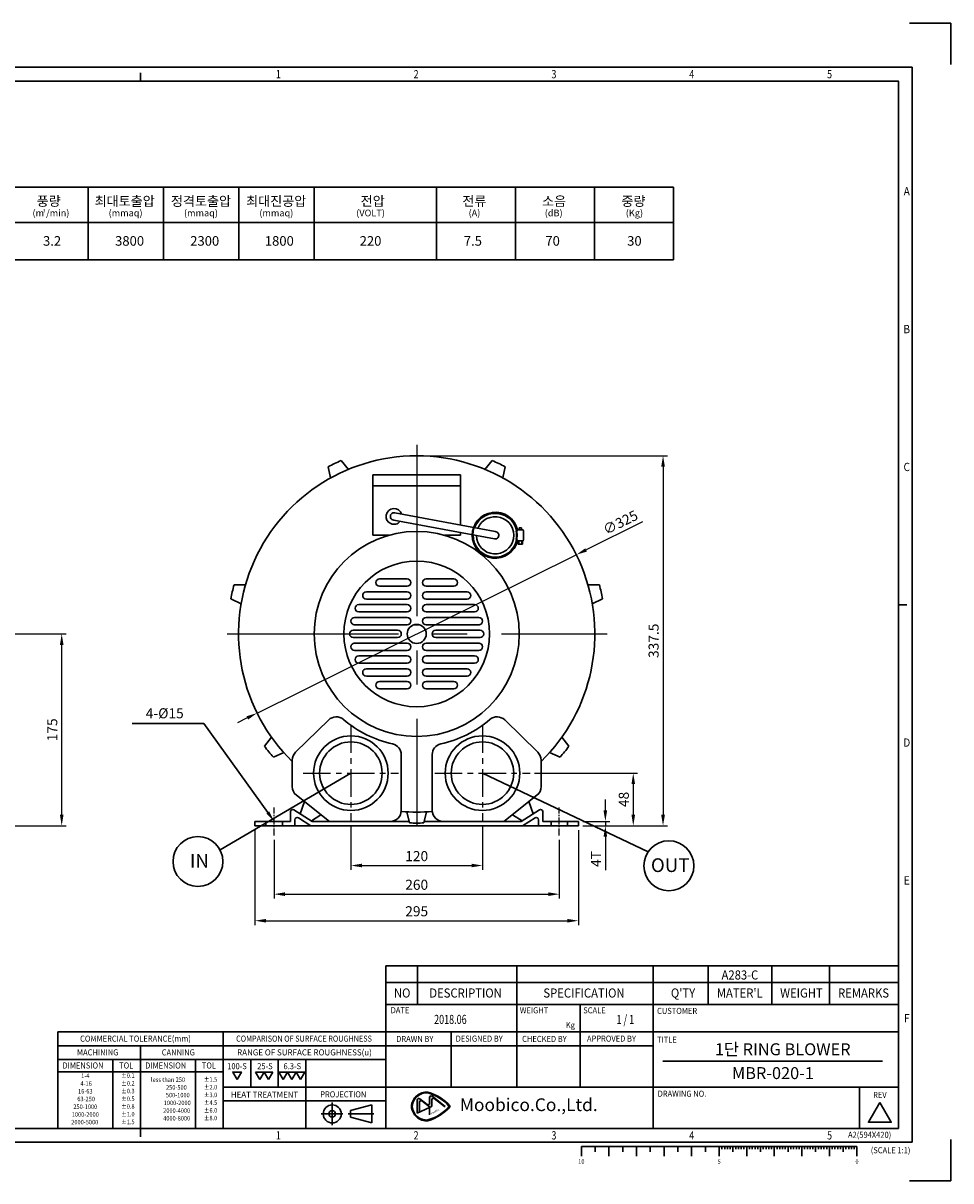
# Model space of a CAD drawing. Extents: x 1761 to 3254, y -33 to 1023.
# Drawn here: x 2408 to 3254, y -33 to 1023 of the extents above; entities that cross this region are included whole.
import ezdxf
from ezdxf.enums import TextEntityAlignment as Align

# ---------------------------------------------------------------- set-up
doc = ezdxf.new("R2010")
doc.units = 0
doc.header["$LTSCALE"] = 5
doc.header["$MEASUREMENT"] = 0
doc.header["$PDMODE"] = 35
doc.linetypes.add('CENTER', pattern=[2, 1.25, -0.25, 0.25, -0.25])
doc.layers.get('0').update_dxf_attribs({"color": 255, "linetype": 'CONTINUOUS', "lineweight": 30})
doc.layers.get('Defpoints').update_dxf_attribs({"linetype": 'CONTINUOUS'})
doc.layers.add('CL', color=1, linetype='CENTER')
doc.styles.add('H', font='txt')
doc.styles.add('kmatsui font', font='romans.shx', dxfattribs={"width": 0.9, "bigfont": 'ghs.shx'})
doc.styles.get("Standard").update_dxf_attribs({"font": 'romans.shx', "bigfont": 'bigfont.shx'})
doc.styles.add('STYLE', font='simple', dxfattribs={"width": 0.9, "bigfont": 'KORfast'})
doc.styles.add('스타일100', font='gulim.ttc', dxfattribs={"height": 100})
doc.dimstyles.new('DongBu', dxfattribs={"dimtxt": 2.3, "dimasz": 2.5, "dimexe": 1, "dimexo": 1, "dimgap": 1, "dimtad": 1, "dimdec": 3, "dimdsep": 46, "dimtxsty": 'kmatsui font', "dimcen": 3, "dimclrd": 150, "dimclre": 150, "dimclrt": 3, "dimadec": 3, "dimazin": 2, "dimtm": 1e-09, "dimtfac": 1, "dimtdec": 3, "dimtmove": 0, "dimatfit": 3, "dimfxl": 1, "dimtfill": 1, "dimtolj": 1, "dimtzin": 0, "dimarcsym": 0})

# ---------------------------------------------------------------- blocks, each defined once
blk = doc.blocks.new('*D0')
at = {"color": 3, "lineweight": -2}
for p, q in [((2706.9, 291.1), (2706.9, 250.4)), ((2826.9, 291.1), (2826.9, 250.4)), ((2716.9, 254.4), (2816.9, 254.4))]:
    blk.add_line(p, q, dxfattribs=at)
at = {"color": 3}
for points in [[(2716.9, 256.1), (2716.9, 252.8), (2706.9, 254.4)], [(2816.9, 256.1), (2816.9, 252.8), (2826.9, 254.4)]]:
    blk.add_solid(points, dxfattribs=at)
at = {"layer": 'Defpoints', "color": 0}
for p in [(2706.9, 295.1), (2826.9, 295.1), (2826.9, 254.4)]:
    blk.add_point(p, dxfattribs=at)
at = {"color": 0, "insert": (2766.9, 263), "char_height": 9.2, "attachment_point": 5, "style": 'kmatsui font', "bg_fill": 3, "box_fill_scale": 1.25, "bg_fill_color": 256, "bg_fill_true_color": 13158600, "bg_fill_transparency": 0}
blk.add_mtext('\\A1;120', dxfattribs=at)
blk = doc.blocks.new('*D1')
at = {"color": 3, "lineweight": -2}
for p, q in [((2636.9, 277.9), (2636.9, 224.3)), ((2896.9, 277.9), (2896.9, 224.3)), ((2646.9, 228.3), (2886.9, 228.3))]:
    blk.add_line(p, q, dxfattribs=at)
at = {"color": 3}
for points in [[(2646.9, 230), (2646.9, 226.6), (2636.9, 228.3)], [(2886.9, 230), (2886.9, 226.6), (2896.9, 228.3)]]:
    blk.add_solid(points, dxfattribs=at)
at = {"layer": 'Defpoints', "color": 0}
for p in [(2636.9, 281.9), (2896.9, 281.9), (2896.9, 228.3)]:
    blk.add_point(p, dxfattribs=at)
at = {"color": 0, "insert": (2766.9, 236.9), "char_height": 9.2, "attachment_point": 5, "style": 'kmatsui font', "bg_fill": 3, "box_fill_scale": 1.25, "bg_fill_color": 256, "bg_fill_true_color": 13158600, "bg_fill_transparency": 0}
blk.add_mtext('\\A1;260', dxfattribs=at)
blk = doc.blocks.new('*D2')
at = {"color": 3, "lineweight": -2}
for p, q in [((2619.4, 286.7), (2619.4, 200.1)), ((2914.4, 286.7), (2914.4, 200.1)), ((2629.4, 204.1), (2904.4, 204.1))]:
    blk.add_line(p, q, dxfattribs=at)
at = {"color": 3}
for points in [[(2629.4, 205.7), (2629.4, 202.4), (2619.4, 204.1)], [(2904.4, 205.7), (2904.4, 202.4), (2914.4, 204.1)]]:
    blk.add_solid(points, dxfattribs=at)
at = {"layer": 'Defpoints', "color": 0}
for p in [(2619.4, 290.7), (2914.4, 290.7), (2914.4, 204.1)]:
    blk.add_point(p, dxfattribs=at)
at = {"color": 0, "insert": (2766.9, 212.7), "char_height": 9.2, "attachment_point": 5, "style": 'kmatsui font', "bg_fill": 3, "box_fill_scale": 1.25, "bg_fill_color": 256, "bg_fill_true_color": 13158600, "bg_fill_transparency": 0}
blk.add_mtext('\\A1;295', dxfattribs=at)
blk = doc.blocks.new('*D3')
at = {"color": 3, "lineweight": -2}
for p, q in [((2874.4, 338.7), (2968.4, 338.7)), ((2964.4, 328.7), (2964.4, 300.7)), ((2918.4, 290.7), (2968.4, 290.7))]:
    blk.add_line(p, q, dxfattribs=at)
at = {"color": 3}
for points in [[(2962.8, 328.7), (2966.1, 328.7), (2964.4, 338.7)], [(2962.8, 300.7), (2966.1, 300.7), (2964.4, 290.7)]]:
    blk.add_solid(points, dxfattribs=at)
at = {"layer": 'Defpoints', "color": 0}
for p in [(2870.4, 338.7), (2914.4, 290.7), (2964.4, 290.7)]:
    blk.add_point(p, dxfattribs=at)
at = {"color": 0, "insert": (2955.8, 314.7), "char_height": 9.2, "attachment_point": 5, "rotation": 90, "style": 'kmatsui font', "bg_fill": 3, "box_fill_scale": 1.25, "bg_fill_color": 256, "bg_fill_true_color": 13158600, "bg_fill_transparency": 0}
blk.add_mtext('\\A1;48', dxfattribs=at)
blk = doc.blocks.new('*D6')
at = {"color": 3, "lineweight": -2}
for p, q in [((2770.9, 628.2), (2995.6, 628.2)), ((2991.6, 618.2), (2991.6, 300.7)), ((2918.4, 290.7), (2995.6, 290.7))]:
    blk.add_line(p, q, dxfattribs=at)
at = {"color": 3}
for points in [[(2989.9, 618.2), (2993.3, 618.2), (2991.6, 628.2)], [(2989.9, 300.7), (2993.3, 300.7), (2991.6, 290.7)]]:
    blk.add_solid(points, dxfattribs=at)
at = {"layer": 'Defpoints', "color": 0}
for p in [(2766.9, 628.2), (2914.4, 290.7), (2991.6, 290.7)]:
    blk.add_point(p, dxfattribs=at)
at = {"color": 0, "insert": (2983, 459.4), "char_height": 9.2, "attachment_point": 5, "rotation": 90, "style": 'kmatsui font', "bg_fill": 3, "box_fill_scale": 1.25, "bg_fill_color": 256, "bg_fill_true_color": 13158600, "bg_fill_transparency": 0}
blk.add_mtext('\\A1;337.5', dxfattribs=at)
blk = doc.blocks.new('*D7')
at = {"color": 3, "lineweight": -2}
for p, q in [((2939, 304.7), (2939, 314.7)), ((2918.4, 294.7), (2943, 294.7)), ((2918.4, 290.7), (2943, 290.7)), ((2939, 294.7), (2939, 290.7)), ((2939, 280.7), (2939, 250.1))]:
    blk.add_line(p, q, dxfattribs=at)
at = {"color": 3}
for points in [[(2937.3, 304.7), (2940.6, 304.7), (2939, 294.7)], [(2937.3, 280.7), (2940.6, 280.7), (2939, 290.7)]]:
    blk.add_solid(points, dxfattribs=at)
at = {"layer": 'Defpoints', "color": 0}
for p in [(2914.4, 294.7), (2914.4, 290.7), (2939, 290.7)]:
    blk.add_point(p, dxfattribs=at)
at = {"color": 0, "insert": (2930.4, 260.4), "char_height": 9.2, "attachment_point": 5, "rotation": 90, "style": 'kmatsui font', "bg_fill": 3, "box_fill_scale": 1.25, "bg_fill_color": 256, "bg_fill_true_color": 13158600, "bg_fill_transparency": 0}
blk.add_mtext('\\A1;4T', dxfattribs=at)
blk = doc.blocks.new('*D8')
at = {"color": 3, "lineweight": -2}
for p, q in [((2385.8, 465.7), (2447.1, 465.7)), ((2443.1, 300.7), (2443.1, 455.7)), ((2255.8, 290.7), (2447.1, 290.7))]:
    blk.add_line(p, q, dxfattribs=at)
at = {"color": 3}
for points in [[(2441.5, 455.7), (2444.8, 455.7), (2443.1, 465.7)], [(2441.5, 300.7), (2444.8, 300.7), (2443.1, 290.7)]]:
    blk.add_solid(points, dxfattribs=at)
at = {"layer": 'Defpoints', "color": 0}
for p in [(2381.8, 465.7), (2443.1, 465.7), (2251.8, 290.7)]:
    blk.add_point(p, dxfattribs=at)
at = {"color": 0, "insert": (2434.5, 378.2), "char_height": 9.2, "attachment_point": 5, "rotation": 90, "style": 'kmatsui font', "bg_fill": 3, "box_fill_scale": 1.25, "bg_fill_color": 256, "bg_fill_true_color": 13158600, "bg_fill_transparency": 0}
blk.add_mtext('\\A1;175', dxfattribs=at)
blk = doc.blocks.new('A$C1DBE2065')
for p, q in [((39.5, 28.5), (40, 28.7)), ((40.9, 25), (40.4, 25)), ((45.9, 26), (40.9, 26)), ((40.9, 26), (40.9, 25)), ((42.9, 27.8), (42.9, 26)), ((42.9, 27.8), (45.1, 27.8)), ((45.1, 27.8), (45.1, 26)), ((46.9, 25), (46.9, 16.9)), ((40.9, 17), (40.4, 17)), ((40.9, 17), (40.9, 15.9)), ((45.9, 15.9), (40.9, 15.9)), ((42.1, 15.9), (42.1, 12.8)), ((42.1, 12.8), (45.9, 12.8)), ((42.7, 15.9), (42.7, 12.8)), ((45.3, 15.9), (45.3, 12.8)), ((45.9, 15.9), (45.9, 12.8))]:
    blk.add_line(p, q)
for centre, radius, start, end in [((21, 21), 21, 13.9442, 346.0558), ((21, 21), 20.5, 14.2914, 345.7086), ((21, 21), 20, 11.4725, 22.0065), ((40.4, 24.7), 0.3, 90, 190.7052), ((21, 21), 19.5, 349.2948, 10.7052), ((45.9, 25), 1, 0, 90), ((40.4, 17.3), 0.3, 169.2948, 270), ((45.9, 16.9), 1, 270, 0)]:
    blk.add_arc(centre, radius, start, end)
blk = doc.blocks.new('*D12')
at = {"color": 3, "lineweight": -2}
for p, q in [((2973, 567.8), (2921.4, 542.3)), ((2621.3, 393.5), (2912.5, 537.9)), ((2612.4, 389), (2603.4, 384.6))]:
    blk.add_line(p, q, dxfattribs=at)
at = {"color": 3}
for points in [[(2920.7, 543.8), (2922.2, 540.8), (2912.5, 537.9)], [(2611.6, 390.5), (2613.1, 387.5), (2621.3, 393.5)]]:
    blk.add_solid(points, dxfattribs=at)
at = {"layer": 'Defpoints', "color": 0}
for p in [(2912.5, 537.9), (2621.3, 393.5)]:
    blk.add_point(p, dxfattribs=at)
at = {"color": 0, "insert": (2952.7, 567.4), "char_height": 9.2, "attachment_point": 5, "rotation": 26.3748, "style": 'kmatsui font', "bg_fill": 3, "box_fill_scale": 1.25, "bg_fill_color": 256, "bg_fill_true_color": 13158600, "bg_fill_transparency": 0}
blk.add_mtext('\\A1;∅325', dxfattribs=at)

msp = doc.modelspace()

# ---------------------------------------------------------------- hatches: boundary and pattern name
msp.add_hatch(color=150).paths.add_polyline_path([(2769.4886, 38.6106, -0.625303781), (2771.7257, 39.7), (2778.5008, 34.3931, 0.625303781), (2780.7378, 35.4825), (2780.7378, 40.8135, -0.625303781), (2782.9749, 41.9029), (2792.4117, 34.5111), (2792.7645, 34.6741), (2780.8993, 43.9682, 0.625303781), (2778.6622, 42.8788), (2778.6622, 37.5478, -0.625303781), (2776.4251, 36.4585), (2769.6501, 41.7653, 0.625303781), (2767.413, 40.676), (2767.413, 28.6467), (2769.4886, 29.6058)])

# ---------------------------------------------------------------- linework, layer by layer
at = {"color": 7, "linetype": 'Continuous'}
for p, q in [((3216.3773, 1022.7599), (3254.0894, 1022.7599)), ((3254.0894, 1022.7599), (3254.0894, 985.0478)), ((1810.9705, 982.5336), (3218.8914, 982.5336)), ((3218.8914, 982.5336), (3218.8914, 2.0173)), ((2514.931, 969.9629), (2514.931, 977.5053)), ((3206.3207, 492.2755), (3213.8631, 492.2755)), ((2738.6898, 162.9225), (3206.3207, 162.9225)), ((2738.6898, 162.9225), (2738.6898, 14.588)), ((2738.6898, 147.8377), (3206.3207, 147.8377)), ((2738.6898, 127.7245), (3206.3207, 127.7245)), ((2439.5066, 102.5831), (3206.3207, 102.5831)), ((2439.5066, 102.5831), (2439.5066, 14.588)), ((2590.3553, 102.5831), (2590.3553, 14.588)), ((2620.0094, 66.0877), (2623.9319, 59.2937)), ((2635.6993, 66.0877), (2620.0094, 66.0877)), ((2623.9319, 59.2937), (2627.8543, 66.0877)), ((2627.8543, 66.0877), (2631.7768, 59.2937)), ((2631.7768, 59.2937), (2635.6993, 66.0877)), ((2664.8293, 66.0877), (2641.2944, 66.0877)), ((2641.2944, 66.0877), (2645.2169, 59.2937)), ((2645.2169, 59.2937), (2649.1394, 66.0877)), ((2649.1394, 66.0877), (2653.0619, 59.2937)), ((2653.0619, 59.2937), (2656.9844, 66.0877)), ((2656.9844, 66.0877), (2660.9068, 59.2937)), ((2660.9068, 59.2937), (2664.8293, 66.0877)), ((2738.6898, 52.3002), (2590.3553, 52.3002)), ((2738.6898, 52.3002), (3206.3207, 52.3002)), ((3170.7383, 52.3002), (3170.7383, 14.588)), ((2706.6262, 30.878), (2726.054, 36.0837)), ((2726.054, 36.0837), (2726.054, 19.6384)), ((2706.6262, 30.878), (2706.6262, 24.8441)), ((2706.6262, 24.8441), (2726.054, 19.6384)), ((2514.931, 14.588), (2514.931, 7.0456)), ((3218.8914, 2.0173), (1810.9705, 2.0173)), ((3254.0894, -33.1807), (3254.0894, 4.5314)), ((2917.0768, -1.7539), (2917.0768, -10.5534)), ((2929.6476, -1.7539), (2929.6476, -6.7822)), ((2942.2183, -1.7539), (2942.2183, -10.5534)), ((2954.789, -1.7539), (2954.789, -6.7822)), ((2967.3597, -1.7539), (2967.3597, -10.5534)), ((2979.9304, -1.7539), (2979.9304, -6.7822)), ((2992.5012, -1.7539), (2992.5012, -10.5534)), ((3005.0719, -1.7539), (3005.0719, -6.7822)), ((3017.6426, -1.7539), (3017.6426, -10.5534)), ((3030.2133, -1.7539), (3030.2133, -6.7822)), ((3042.7841, -1.7539), (3042.7841, -10.5534)), ((3045.2982, -1.7539), (3045.2982, -4.2681)), ((3047.8123, -1.7539), (3047.8123, -4.2681)), ((3050.3265, -1.7539), (3050.3265, -4.2681)), ((3052.8406, -1.7539), (3052.8406, -4.2681)), ((3055.3548, -1.7539), (3055.3548, -6.7822)), ((3057.8689, -1.7539), (3057.8689, -4.2681)), ((3060.3831, -1.7539), (3060.3831, -4.2681)), ((3062.8972, -1.7539), (3062.8972, -4.2681)), ((3065.4114, -1.7539), (3065.4114, -4.2681)), ((3067.9255, -1.7539), (3067.9255, -10.5534)), ((3070.4396, -1.7539), (3070.4396, -4.2681)), ((3072.9538, -1.7539), (3072.9538, -4.2681)), ((3075.4679, -1.7539), (3075.4679, -4.2681)), ((3077.9821, -1.7539), (3077.9821, -4.2681)), ((3080.4962, -1.7539), (3080.4962, -6.7822)), ((3083.0104, -1.7539), (3083.0104, -4.2681)), ((3085.5245, -1.7539), (3085.5245, -4.2681)), ((3088.0387, -1.7539), (3088.0387, -4.2681)), ((3090.5528, -1.7539), (3090.5528, -4.2681)), ((3093.0669, -1.7539), (3093.0669, -10.5534)), ((3095.5811, -1.7539), (3095.5811, -4.2681)), ((3098.0952, -1.7539), (3098.0952, -4.2681)), ((3100.6094, -1.7539), (3100.6094, -4.2681)), ((3103.1235, -1.7539), (3103.1235, -4.2681)), ((3105.6377, -1.7539), (3105.6377, -6.7822)), ((3108.1518, -1.7539), (3108.1518, -4.2681)), ((3110.666, -1.7539), (3110.666, -4.2681)), ((3113.1801, -1.7539), (3113.1801, -4.2681)), ((3115.6942, -1.7539), (3115.6942, -4.2681)), ((3118.2084, -1.7539), (3118.2084, -10.5534)), ((3120.7225, -1.7539), (3120.7225, -4.2681)), ((3123.2367, -1.7539), (3123.2367, -4.2681)), ((3125.7508, -1.7539), (3125.7508, -4.2681)), ((3128.265, -1.7539), (3128.265, -4.2681)), ((3130.7791, -1.7539), (3130.7791, -6.7822)), ((3133.2933, -1.7539), (3133.2933, -4.2681)), ((3135.8074, -1.7539), (3135.8074, -4.2681)), ((3138.3215, -1.7539), (3138.3215, -4.2681)), ((3140.8357, -1.7539), (3140.8357, -4.2681)), ((3143.3498, -1.7539), (3143.3498, -10.5534)), ((3145.864, -1.7539), (3145.864, -4.2681)), ((3148.3781, -1.7539), (3148.3781, -4.2681)), ((3150.8923, -1.7539), (3150.8923, -4.2681)), ((3153.4064, -1.7539), (3153.4064, -4.2681)), ((3155.9206, -1.7539), (3155.9206, -6.7822)), ((3158.4347, -1.7539), (3158.4347, -4.2681)), ((3160.9488, -1.7539), (3160.9488, -4.2681)), ((3163.463, -1.7539), (3163.463, -4.2681)), ((3165.9771, -1.7539), (3165.9771, -4.2681)), ((3168.4913, -1.7539), (3168.4913, -10.5534)), ((3216.3773, -33.1807), (3254.0894, -33.1807))]:
    msp.add_line(p, q, dxfattribs=at)
at = {"color": 43}
for p, q in [((2055.156, 873.1), (3001.0366, 873.1)), ((2467.3603, 873.1), (2467.3603, 806.8775)), ((2536.061, 873.1), (2536.061, 806.8775)), ((2604.7617, 873.1), (2604.7617, 806.8775)), ((2673.4624, 873.1), (2673.4624, 806.8775)), ((2784.9886, 873.1), (2784.9886, 806.8775)), ((2857.0046, 873.1), (2857.0046, 806.8775)), ((2929.0206, 873.1), (2929.0206, 806.8775)), ((3001.0366, 873.1), (3001.0366, 806.8775)), ((2055.156, 840.9001), (3001.0366, 840.9001)), ((2055.156, 806.8775), (3001.0366, 806.8775))]:
    msp.add_line(p, q, dxfattribs=at)
for p, q in [((2697.97, 623.7999), (2704.6164, 615.7606)), ((2835.841, 623.7999), (2829.1947, 615.7606)), ((2686.2574, 618.1594), (2688.3989, 607.9507)), ((2847.5536, 618.1594), (2845.4121, 607.9507)), ((2726.9055, 610.6729), (2726.9055, 555.6729)), ((2726.9055, 610.6729), (2766.9055, 610.6729)), ((2806.9055, 610.6729), (2766.9055, 610.6729)), ((2806.9055, 610.6729), (2806.9055, 564.8797)), ((2766.9055, 600.6729), (2726.9055, 600.6729)), ((2766.9055, 600.6729), (2806.9055, 600.6729)), ((2741.5629, 555.6729), (2726.9055, 555.6729)), ((2792.2482, 555.6729), (2806.9055, 555.6729)), ((2600.2963, 510.3676), (2610.7256, 510.5514)), ((2732.9895, 515.8218), (2758.2311, 515.8218)), ((2732.9895, 509.124), (2758.2311, 509.124)), ((2800.8216, 515.8218), (2775.58, 515.8218)), ((2800.8216, 509.124), (2775.58, 509.124)), ((2933.5148, 510.3676), (2923.0855, 510.5514)), ((2597.4035, 497.6935), (2606.7202, 493.0027)), ((2758.2311, 504.1218), (2720.9868, 504.1218)), ((2758.2311, 497.424), (2720.9868, 497.424)), ((2775.58, 504.1218), (2812.8242, 504.1218)), ((2775.58, 497.424), (2812.8242, 497.424)), ((2936.4075, 497.6935), (2927.0908, 493.0027)), ((2758.2311, 492.4218), (2714.0569, 492.4218)), ((2775.58, 492.4218), (2819.7542, 492.4218)), ((2758.2311, 480.7218), (2710.3047, 480.7218)), ((2758.2311, 485.724), (2714.0569, 485.724)), ((2775.58, 485.724), (2819.7542, 485.724)), ((2775.58, 480.7218), (2823.5063, 480.7218)), ((2749.5434, 469.0218), (2709.1081, 469.0218)), ((2758.2311, 474.024), (2709.7146, 474.024)), ((2766.9055, 474.024), (2764.5592, 474.024)), ((2766.9055, 474.024), (2764.5592, 474.024)), ((2766.9055, 474.024), (2769.2519, 474.024)), ((2766.9055, 474.024), (2769.2519, 474.024)), ((2775.58, 474.024), (2824.0964, 474.024)), ((2784.2676, 469.0218), (2824.7029, 469.0218)), ((2749.5434, 462.324), (2709.1081, 462.324)), ((2758.2311, 457.3218), (2709.7146, 457.3218)), ((2775.58, 457.3218), (2824.0964, 457.3218)), ((2784.2676, 462.324), (2824.7029, 462.324)), ((2758.2311, 450.624), (2710.3047, 450.624)), ((2758.2311, 445.6218), (2714.0569, 445.6218)), ((2775.58, 450.624), (2823.5063, 450.624)), ((2775.58, 445.6218), (2819.7542, 445.6218)), ((2758.2311, 438.924), (2714.0569, 438.924)), ((2758.2311, 433.9218), (2720.9868, 433.9218)), ((2775.58, 438.924), (2819.7542, 438.924)), ((2775.58, 433.9218), (2812.8242, 433.9218)), ((2758.2311, 427.224), (2720.9868, 427.224)), ((2775.58, 427.224), (2812.8242, 427.224)), ((2732.9895, 422.2218), (2758.2311, 422.2218)), ((2732.9895, 415.524), (2758.2311, 415.524)), ((2800.8216, 422.2218), (2775.58, 422.2218)), ((2800.8216, 415.524), (2775.58, 415.524)), ((2686.617, 387.1944), (2656.4155, 357.6737)), ((2847.194, 387.1944), (2877.3955, 357.6737)), ((2628.0827, 363.2792), (2634.4415, 371.5478)), ((2905.7284, 363.2792), (2899.3695, 371.5478)), ((2636.1881, 353.1154), (2645.6643, 357.4749)), ((2653.4055, 326.3581), (2653.4055, 350.5225)), ((2752.7869, 355.5665), (2752.7869, 304.6729)), ((2781.0241, 355.5665), (2781.0241, 304.6729)), ((2880.4055, 326.3581), (2880.4055, 350.5225)), ((2897.623, 353.1154), (2888.1467, 357.4749)), ((2657.196, 318.5196), (2687.2988, 294.6729)), ((2876.615, 318.5196), (2846.5122, 294.6729)), ((2664.503, 312.7312), (2660.6082, 301.6473)), ((2869.3081, 312.7312), (2873.2028, 301.6473)), ((2651.9055, 294.6729), (2651.9055, 303.5708)), ((2654.9854, 305.2542), (2671.4803, 294.6729)), ((2655.9055, 290.6729), (2655.9055, 296.2526)), ((2658.9854, 297.936), (2670.3076, 290.6729)), ((2679.5536, 300.8085), (2670.831, 295.0895)), ((2760.4055, 293.2954), (2757.9055, 303.4223)), ((2773.4055, 293.2954), (2775.9055, 303.4223)), ((2854.2574, 300.8085), (2862.98, 295.0895)), ((2878.8256, 305.2542), (2862.3307, 294.6729)), ((2874.8256, 297.936), (2863.5034, 290.6729)), ((2877.9055, 290.6729), (2877.9055, 296.2526)), ((2881.9055, 294.6729), (2881.9055, 303.5708)), ((2651.9055, 294.6729), (2619.4055, 294.6729)), ((2619.4055, 290.6729), (2619.4055, 294.6729)), ((2655.9055, 290.6729), (2619.4055, 290.6729)), ((2629.4055, 290.6729), (2629.4055, 294.6729)), ((2638.9055, 290.6729), (2894.9055, 290.6729)), ((2644.4055, 290.6729), (2644.4055, 294.6729)), ((2760.0655, 294.6729), (2671.4803, 294.6729)), ((2766.9055, 290.6729), (2672.3076, 290.6729)), ((2766.9055, 290.6729), (2861.5034, 290.6729)), ((2773.7456, 294.6729), (2862.3307, 294.6729)), ((2791.0241, 294.6729), (2846.5122, 294.6729)), ((2877.9055, 290.6729), (2914.4055, 290.6729)), ((2881.9055, 294.6729), (2914.4055, 294.6729)), ((2889.4055, 290.6729), (2889.4055, 294.6729)), ((2904.4055, 290.6729), (2904.4055, 294.6729)), ((2914.4055, 290.6729), (2914.4055, 294.6729)), ((2991.4314, 75.9827), (3191.6642, 75.9827))]:
    msp.add_line(p, q)
at = {"color": 3}
for q in [(2507.3141, 383.9687), (2631.0659, 302.7907)]:
    msp.add_line((2572.6695, 383.9687), q, dxfattribs=at)
at = {"color": 3, "linetype": 'Continuous'}
for p, q in [((2767.6025, 162.9225), (2767.6025, 127.7245)), ((2858.1117, 162.9225), (2858.1117, 127.7245)), ((2982.5618, 162.9225), (2982.5618, 127.7245)), ((3032.8447, 162.9225), (3032.8447, 127.6472)), ((3090.7454, 162.9225), (3090.7454, 127.6472)), ((3143.4583, 162.9225), (3143.4583, 127.6472)), ((2858.1117, 127.7245), (2858.1117, 52.3002)), ((2915.937, 127.7245), (2915.937, 52.3002)), ((2982.5618, 127.7245), (2982.5618, 14.588)), ((2798.4008, 102.5831), (2798.4008, 52.3002)), ((2439.5066, 90.0123), (2738.6898, 90.0123)), ((2514.931, 90.0123), (2514.931, 14.588)), ((2738.6898, 90.0123), (2982.5618, 90.0123)), ((2738.6898, 77.4416), (2439.5066, 77.4416)), ((2489.7895, 77.4416), (2489.7895, 14.588)), ((2565.2139, 77.4416), (2565.2139, 14.588)), ((2615.5011, 52.3002), (2615.5011, 77.4416)), ((2640.7056, 77.4416), (2640.7056, 52.3002)), ((2665.933, 77.4416), (2665.933, 14.588)), ((2590.3553, 66.128), (2439.5066, 66.128)), ((2738.6898, 39.7295), (2590.3553, 39.7295)), ((2689.8989, 17.6785), (2689.8989, 38.1974)), ((2699.5493, 27.8611), (2679.7928, 27.8611)), ((2727.8014, 27.8611), (2704.4549, 27.8611))]:
    msp.add_line(p, q, dxfattribs=at)
at = {"color": 150}
for p, q in [((2778.6622, 42.8788), (2778.6622, 37.5478)), ((2792.7645, 34.6741), (2780.8993, 43.9682)), ((2767.413, 40.676), (2767.413, 28.6467)), ((2767.413, 28.6467), (2778.6622, 33.8447)), ((2769.4886, 38.6106), (2769.4886, 29.6058)), ((2776.4251, 36.4585), (2769.6501, 41.7653)), ((2778.5008, 34.3931), (2771.7257, 39.7)), ((2778.6622, 33.8447), (2778.6622, 27.1319)), ((2780.7378, 40.8135), (2780.7378, 35.4825)), ((2792.4117, 34.5111), (2782.9749, 41.9029)), ((2792.4117, 34.5111), (2792.7645, 34.6741))]:
    msp.add_line(p, q, dxfattribs=at)
at = {"color": 7, "linetype": 'Continuous'}
for points in [[(2603.0999, 59.2937), (2607.0224, 66.0877), (2599.1774, 66.0877)], [(3189.3304, 38.3592), (3178.8941, 20.2829), (3199.7667, 20.2829)]]:
    msp.add_lwpolyline(points, close=True, dxfattribs=at)
msp.add_lwpolyline([(2917.0768, -1.7539), (3168.4913, -1.7539)], dxfattribs=at)
for centre, radius in [((2766.9055, 465.6729), 93.5), ((2706.9055, 338.6729), 34), ((2826.9055, 338.6729), 34), ((2706.9055, 338.6729), 28.5), ((2826.9055, 338.6729), 28.5)]:
    msp.add_circle(centre, radius)
at = {"color": 3}
for centre in [(2567.4189, 258.0439), (2996.9411, 254.2395)]:
    msp.add_circle(centre, 22.7492, dxfattribs=at)
at = {"color": 7, "linetype": 'Continuous'}
for radius in [8.2227, 3.017]:
    msp.add_circle((2689.8989, 27.8611), radius, dxfattribs=at)
for centre, radius, start, end in [((2766.9055, 465.6729), 162.5, 314.303703, 225.696297), ((2766.9055, 465.6729), 172.5, 113.5548031, 115.7142857), ((2766.9055, 465.6729), 172.5, 64.2857143, 66.4451969), ((2766.9055, 465.6729), 172.5, 115.7142857, 117.8737684), ((2766.9055, 465.6729), 172.5, 62.1262316, 64.2857143), ((2746.1868, 572.8288), 7.2187, 16.9965439, 322.2000933), ((2746.1868, 572.8288), 3.3573, 74.0579738, 270), ((2766.9055, 465.6729), 66.4026, 90, 270), ((2766.9055, 465.6729), 66.4026, 270, 90), ((2766.9055, 465.6729), 172.5, 164.9833745, 167.1428571), ((2732.9895, 512.4729), 3.3489, 90, 270), ((2758.2311, 512.4729), 3.3489, 270, 90), ((2775.58, 512.4729), 3.3489, 90, 270), ((2800.8216, 512.4729), 3.3489, 270, 90), ((2766.9055, 465.6729), 172.5, 12.8571429, 15.0166255), ((2766.9055, 465.6729), 172.5, 167.1428571, 169.3023398), ((2720.9868, 500.7729), 3.3489, 90, 270), ((2758.2311, 500.7729), 3.3489, 270, 90), ((2775.58, 500.7729), 3.3489, 90, 270), ((2812.8242, 500.7729), 3.3489, 270, 90), ((2766.9055, 465.6729), 172.5, 10.6976602, 12.8571429), ((2714.0569, 489.0729), 3.3489, 90, 270), ((2758.2311, 489.0729), 3.3489, 270, 90), ((2775.58, 489.0729), 3.3489, 90, 270), ((2819.7542, 489.0729), 3.3489, 270, 90), ((2710.3047, 477.3729), 3.3489, 90, 270), ((2758.2311, 477.3729), 3.3489, 270, 90), ((2775.58, 477.3729), 3.3489, 90, 270), ((2823.5063, 477.3729), 3.3489, 270, 90), ((2709.1081, 465.6729), 3.3489, 90, 270), ((2749.5434, 465.6729), 3.3489, 270, 90), ((2766.9055, 465.6729), 8.6744, 90, 270), ((2766.9055, 465.6729), 8.6744, 270, 90), ((2784.2676, 465.6729), 3.3489, 90, 270), ((2824.7029, 465.6729), 3.3489, 270, 90), ((2710.3047, 453.9729), 3.3489, 90, 270), ((2758.2311, 453.9729), 3.3489, 270, 90), ((2775.58, 453.9729), 3.3489, 90, 270), ((2823.5063, 453.9729), 3.3489, 270, 90), ((2714.0569, 442.2729), 3.3489, 90, 270), ((2758.2311, 442.2729), 3.3489, 270, 90), ((2775.58, 442.2729), 3.3489, 90, 270), ((2819.7542, 442.2729), 3.3489, 270, 90), ((2720.9868, 430.5729), 3.3489, 90, 270), ((2758.2311, 430.5729), 3.3489, 270, 90), ((2775.58, 430.5729), 3.3489, 90, 270), ((2812.8242, 430.5729), 3.3489, 270, 90), ((2732.9895, 418.8729), 3.3489, 90, 270), ((2758.2311, 418.8729), 3.3489, 270, 90), ((2775.58, 418.8729), 3.3489, 90, 270), ((2800.8216, 418.8729), 3.3489, 270, 90), ((2693.607, 380.0432), 10, 49.4366988, 134.3468548), ((2766.9055, 465.6729), 102.717, 229.4366988, 257.6446134), ((2766.9055, 465.6729), 102.717, 282.3553866, 310.5633012), ((2840.204, 380.0432), 10, 45.6531452, 130.5633012), ((2766.9055, 465.6729), 172.5, 216.4119459, 218.5714286), ((2742.7869, 355.5665), 10, 0, 77.6446134), ((2791.0241, 355.5665), 10, 102.3553866, 180), ((2766.9055, 465.6729), 172.5, 321.4285714, 323.5880541), ((2766.9055, 465.6729), 172.5, 218.5714286, 220.7309112), ((2663.4055, 350.5225), 10, 134.3468548, 180), ((2870.4055, 350.5225), 10, 0, 45.6531452), ((2766.9055, 465.6729), 172.5, 319.2690888, 321.4285714), ((2663.4055, 326.3581), 10, 180, 231.6146181), ((2870.4055, 326.3581), 10, 308.3853819, 0), ((2653.9055, 303.5708), 2, 57.3202657, 180), ((2657.9055, 296.2526), 2, 57.3202657, 180), ((2742.7869, 304.6729), 10, 270, 0), ((2766.9055, 465.6729), 162.5, 265.0018501, 274.9981499), ((2791.0241, 304.6729), 10, 180, 270), ((2875.9055, 296.2526), 2, 0, 122.6797343), ((2879.9055, 303.5708), 2, 0, 122.6797343), ((2766.9055, 465.6729), 172.5, 267.8405174, 270), ((2766.9055, 465.6729), 172.5, 270, 272.1594826)]:
    msp.add_arc(centre, radius, start, end)
at = {"color": 252}
for centre, radius, start, end in [((2775.9741, 33.9532), 13.8378, 84.8991342, 176.8808243), ((2775.9741, 33.9532), 13.1459, 84.8991342, 176.7164818), ((2765.9441, 7.7553), 40.8444, 41.2877688, 74.2705958), ((2765.9441, 7.7553), 41.5363, 40.4549511, 74.2705958), ((2775.9741, 35.4591), 13.8378, 183.1191757, 275.1008658), ((2775.9741, 35.4591), 13.1459, 183.2835182, 275.1008658), ((2765.9441, 61.657), 40.8444, 285.7294042, 318.7122312), ((2765.9441, 61.657), 41.5363, 285.7294042, 319.5450489)]:
    msp.add_arc(centre, radius, start, end, dxfattribs=at)
at = {"color": 161}
msp.add_arc((2780.0459, 42.8788), 1.3838, 51.9284091, 180, dxfattribs=at)
at = {"color": 150}
for centre, start, end in [((2768.7968, 40.676), 51.9284091, 180), ((2770.8724, 38.6106), 51.9284091, 180), ((2777.2784, 37.5478), 231.9284091, 0), ((2779.3541, 35.4825), 231.9284091, 0), ((2782.1216, 40.8135), 51.9284091, 180)]:
    msp.add_arc(centre, 1.3838, start, end, dxfattribs=at)
at = {"layer": 'CL', "linetype": 'CENTER', "ltscale": 25}
for p, q in [((2766.9055, 638.1729), (2766.9055, 290.6729)), ((2594.1268, 465.6729), (2940.5696, 465.6729))]:
    msp.add_line(p, q, dxfattribs=at)
at = {"layer": 'CL', "ltscale": 4}
for p, q in [((2706.9055, 382.2094), (2706.9055, 295.1365)), ((2826.9055, 382.2094), (2826.9055, 295.1365)), ((2663.3691, 338.6729), (2750.442, 338.6729)), ((2783.3691, 338.6729), (2870.442, 338.6729))]:
    msp.add_line(p, q, dxfattribs=at)
at = {"layer": 'CL'}
for p, q in [((2636.9055, 281.8949), (2636.9055, 307.451)), ((2896.9055, 281.8949), (2896.9055, 307.451))]:
    msp.add_line(p, q, dxfattribs=at)

# ---------------------------------------------------------------- texts
at = {"color": 7, "linetype": 'Continuous', "style": 'STYLE'}
for s, height, width, p in [('1', 7.5424, 0.8, (2640.6382, 976.2483)), ('2', 7.5424, 0.8, (2766.3454, 976.2483)), ('3', 7.5424, 0.8, (2892.0526, 976.2483)), ('4', 7.5424, 0.8, (3017.7599, 976.2483)), ('5', 7.5424, 0.8, (3143.4671, 976.2483)), ('A', 7.5424, 0.9, (3213.8631, 869.3971)), ('B', 7.5424, 0.9, (3213.8631, 743.6899)), ('C', 7.5424, 0.9, (3213.8631, 617.9827)), ('D', 7.5424, 0.9, (3213.8631, 366.5682)), ('E', 7.5424, 0.9, (3213.8631, 240.861)), ('F', 7.5424, 0.9, (3213.8631, 115.1538)), ('1-4', 4.14834, 0.909091, (2464.6481, 62.6082)), ('4-16', 4.14834, 0.909091, (2465.4023, 55.5686)), ('less than 250', 4.148338, 0.909091, (2540.0724, 59.0884)), ('250-500', 4.14834, 0.909091, (2547.735, 52.0488)), ('63-250', 4.14834, 0.909091, (2465.4023, 41.4894)), ('16-63', 4.14834, 0.909091, (2464.6481, 48.529)), ('500-1000', 4.14834, 0.909091, (2548.9921, 45.0092)), ('250-1000', 4.14834, 0.909091, (2464.6481, 34.4498)), ('2000-4000', 4.14834, 0.909091, (2547.9864, 30.93)), ('1000-2000', 4.14834, 0.909091, (2548.4892, 37.9696)), ('2000-5000', 4.14834, 0.909091, (2464.1453, 20.3705)), ('1000-2000', 4.14834, 0.909091, (2464.6481, 27.4101)), ('4000-8000', 4.14834, 0.909091, (2547.9864, 23.8903)), ('1', 7.5424, 0.8, (2640.6382, 8.3027)), ('2', 7.5424, 0.8, (2766.3454, 8.3027)), ('3', 7.5424, 0.8, (2892.0526, 8.3027)), ('4', 7.5424, 0.8, (3017.7599, 8.3027)), ('5', 7.5424, 0.8, (3143.4671, 8.3027)), ('10', 4.14834, 0.909091, (2917.0768, -15.5817)), ('5', 4.1483, 0.909091, (3042.7841, -15.5817)), ('0', 4.1483, 0.909091, (3168.4913, -15.5817))]:
    msp.add_text(s, height=height, dxfattribs=dict(at, width=width)).set_placement(p, align=Align.MIDDLE_CENTER)
at = {"color": 7, "linetype": 'Continuous', "style": 'STYLE', "width": 0.909091}
for s, height, p in [('A283-C', 8.29668, (3061.7135, 150.4553)), ('100-S', 5.53112, (2603.0429, 68.6421)), ('25-S', 5.53112, (2628.5095, 68.6421)), ('6.3-S', 5.53112, (2653.4634, 68.6421)), ('REV', 5.53112, (3189.3532, 42.4678))]:
    msp.add_text(s, height=height, dxfattribs=at).set_placement(p, align=Align.CENTER)
at = {"color": 54, "linetype": 'Continuous', "style": 'STYLE'}
for s, height, width, p in [('NO', 8.29668, 0.909091, (2753.6782, 134.0099)), ('DESCRIPTION', 8.296677, 0.909091, (2811.4834, 134.0099)), ('SPECIFICATION', 8.296677, 0.909091, (2919.4697, 134.0099)), ("Q'TY", 8.29668, 0.909091, (3009.8209, 134.0099)), ("MATER'L", 8.29668, 0.909091, (3061.5596, 134.0099)), ('WEIGHT', 8.29668, 0.909091, (3117.8102, 134.0099)), ('REMARKS', 8.29668, 0.909091, (3174.4624, 134.0099)), ('COMPARISON OF SURFACE ROUGHNESS', 5.531118, 0.875519, (2664.1236, 93.7836)), ('RANGE OF SURFACE ROUGHNESS(u)', 5.531118, 0.966843, (2664.5651, 81.2128)), ('HEAT TREATMENT', 5.531118, 0.956551, (2628.1175, 42.7502))]:
    msp.add_text(s, height=height, dxfattribs=dict(at, width=width)).set_placement(p, align=Align.CENTER)
at = {"color": 54, "linetype": 'Continuous', "style": 'STYLE', "width": 0.909091}
for s, height, p in [('DATE', 5.53112, (2743.1486, 119.7207)), ('WEIGHT', 5.53112, (2860.982, 119.5923)), ('SCALE', 5.53112, (2918.8073, 119.5923)), ('CUSTOMER', 5.53112, (2986.1303, 119.0755)), ('COMMERCIAL TOLERANCE(mm)', 5.531118, (2459.8852, 93.7836)), ('DRAWN BY', 5.53112, (2748.2009, 93.5061)), ('DESIGNED BY', 5.531118, (2802.389, 93.8007)), ('CHECKED BY', 5.53112, (2863.062, 93.5061)), ('APPROVED BY', 5.531118, (2922.1835, 93.8007)), ('TITLE', 5.53112, (2986.1303, 92.9038)), ('MACHINING', 5.53112, (2457.05, 81.2128)), ('CANNING', 5.53112, (2534.3645, 81.2128)), ('DIMENSION', 5.53112, (2443.8191, 69.2707)), ('TOL', 5.53112, (2495.5196, 69.2707)), ('DIMENSION', 5.53112, (2519.2434, 69.2707)), ('TOL', 5.53112, (2570.9439, 69.2707)), ('PROJECTION', 5.53112, (2678.9088, 42.9332)), ('DRAWING NO.', 5.531118, (2986.651, 43.5288))]:
    msp.add_text(s, height=height, dxfattribs=at).set_placement(p)
at = {"color": 7, "linetype": 'Continuous', "style": 'STYLE'}
for s, height, width, p in [('2018.06', 8.29668, 0.727273, (2782.7653, 109.9123)), ('1 / 1', 8.29668, 0.727273, (2949.1557, 109.9123)), ('Kg', 5.53112, 0.909091, (2902.921, 106.1338)), ('%%p0.1', 4.14834, 0.909091, (2497.332, 60.7226)), ('%%p0.2', 4.14834, 0.909091, (2497.332, 53.683)), ('%%p1.5', 4.14834, 0.909091, (2572.7563, 57.2028)), ('%%p2.0', 4.14834, 0.909091, (2572.7563, 50.1632)), ('%%p0.3', 4.14834, 0.909091, (2497.332, 46.6434)), ('%%p0.5', 4.14834, 0.909091, (2497.332, 39.6038)), ('%%p3.0', 4.14834, 0.909091, (2572.7563, 43.1236)), ('%%p0.8', 4.14834, 0.909091, (2497.332, 32.5641)), ('%%p4.5', 4.14834, 0.909091, (2572.7563, 36.0839)), ('%%p6.0', 4.14834, 0.909091, (2572.7563, 29.0443)), ('%%p1.0', 4.14834, 0.909091, (2497.332, 25.5245)), ('%%p1.5', 4.14834, 0.909091, (2497.332, 18.4849)), ('%%p8.0', 4.14834, 0.909091, (2572.7563, 22.0047)), ('A2(594X420)', 5.531118, 0.909091, (3160.3223, 6.0562)), ('(SCALE 1:1)', 5.531118, 0.909091, (3181.062, -8.0393))]:
    msp.add_text(s, height=height, dxfattribs=dict(at, width=width)).set_placement(p)
at = {"color": 150, "attachment_point": 1}
for s, insert, char_height in [('{\\fExpo M|b0|i0|c129|p18;풍량}', (2420.3091, 864.8383), 8.736), ('{\\fExpo M|b0|i0|c129|p18;최대토출압}', (2473.1683, 864.7678), 8.736), ('{\\fExpo M|b0|i0|c129|p18;정격토출압}', (2542.7427, 864.7678), 8.736), ('{\\fExpo M|b0|i0|c129|p18;최대진공압}', (2611.3372, 864.7678), 8.736), ('{\\fExpo M|b0|i0|c129|p18;전압}', (2715.7976, 864.7678), 8.736), ('{\\fExpo M|b0|i0|c129|p18;전류}', (2808.6039, 864.7678), 8.736), ('{\\fExpo M|b0|i0|c129|p18;중량}', (2953.6785, 864.7678), 8.736), ('{\\fExpo M|b0|i0|c129|p18;소음}', (2881.2768, 864.7678), 8.736), ('{\\fExpo M|b0|i0|c129|p18;(m /min)}', (2416.5016, 852.6866), 6.1152), ('{\\fExpo M|b0|i0|c129|p18;3}', (2425.909, 853.3023), 3.0576), ('{\\fExpo M|b0|i0|c129|p18;(mmaq)}', (2485.8899, 852.6866), 6.1152), ('{\\fExpo M|b0|i0|c129|p18;(mmaq)}', (2554.6477, 852.6866), 6.1152), ('{\\fExpo M|b0|i0|c129|p18;(mmaq)}', (2623.4056, 852.6866), 6.1152), ('{\\fExpo M|b0|i0|c129|p18;(VOLT)}', (2711.7463, 852.6866), 6.1152), ('{\\fExpo M|b0|i0|c129|p18;(A)}', (2814.2367, 852.6866), 6.1152), ('{\\fExpo M|b0|i0|c129|p18;(dB)}', (2883.6965, 852.6866), 6.1152), ('{\\fExpo M|b0|i0|c129|p18;(Kg)}', (2957.6308, 852.6866), 6.1152)]:
    msp.add_mtext(s, dxfattribs=dict(at, insert=insert, char_height=char_height))
at = {"color": 0, "char_height": 8.736, "attachment_point": 1}
for s, insert in [('{\\fArial|b1|i0|c0|p34;3.2}', (2426.0727, 828.5084)), ('{\\fArial|b1|i0|c0|p34;3800}', (2491.8119, 828.5084)), ('{\\fArial|b1|i0|c0|p34;2300}', (2560.3288, 828.5084)), ('{\\fArial|b1|i0|c0|p34;1800}', (2628.3827, 828.5084)), ('\\A1;{\\fArial|b1|i0|c0|p34;220}', (2714.8768, 828.5084)), ('{\\fArial|b1|i0|c0|p34;7.5}', (2809.902, 828.5084)), ('{\\fArial|b1|i0|c0|p34;70}', (2884.2658, 828.5084)), ('{\\fArial|b1|i0|c0|p34;30}', (2958.8559, 828.5084))]:
    msp.add_mtext(s, dxfattribs=dict(at, insert=insert))
at = {"char_height": 12.5, "width": 100.420107, "attachment_point": 1, "style": '스타일100'}
for s, insert in [('IN', (2560.0607, 264.8626)), ('OUT', (2980.5354, 261.0048))]:
    msp.add_mtext(s, dxfattribs=dict(at, insert=insert))
at = {"color": 54, "char_height": 10.92, "attachment_point": 1}
for s, insert in [('{\\fHeadline R|b1|i0|c129|p18;1\\fHeadline R|b0|i0|c129|p18;단 RING BLOWER}', (3038.8992, 92.2753)), ('{\\fArial|b1|i0|c0|p34;MBR-020-1}', (3054.4387, 70.5353))]:
    msp.add_mtext(s, dxfattribs=dict(at, insert=insert))
at = {"color": 150, "insert": (2806.2549, 42.0655), "char_height": 11.623772, "width": 118.507456, "attachment_point": 1, "style": 'H'}
msp.add_mtext('{\\fSwis721 Blk BT|b0|i0|c0|p34;Moobico.Co.,Ltd.}', dxfattribs=at)
at = {"color": 30, "insert": (2779.2517, 28.6707), "char_height": 1.598269, "width": 43.107666, "attachment_point": 1, "rotation": 27.8409942, "style": 'H'}
msp.add_mtext('{\\fBankGothic Lt BT|b0|i0|c0|p34;moobico }', dxfattribs=at)

# ---------------------------------------------------------------- dimensions: what is measured, and where the dimension line sits
dim = msp.add_linear_dim(base=(2443.1268, 465.6729), p1=(2251.7844, 290.6729), p2=(2381.7844, 465.6729), angle=90, dimstyle='DongBu', override={"dimscale": 4, "dimclrd": 3, "dimclre": 3, "dimclrt": 0})
dim.commit()
dim.dimension.update_dxf_attribs({"geometry": '*D8', "text_midpoint": (2434.5268, 378.1729)})

# ---------------------------------------------------------------- next in the draw order: dimensions: what is measured, and where the dimension line sits
dim = msp.add_linear_dim(base=(2826.9055, 254.4236), p1=(2706.9055, 295.1365), p2=(2826.9055, 295.1365), dimstyle='DongBu', override={"dimscale": 4, "dimclrd": 3, "dimclre": 3, "dimclrt": 0})
dim.commit()
dim.dimension.update_dxf_attribs({"geometry": '*D0', "text_midpoint": (2766.9055, 263.0236)})

# ---------------------------------------------------------------- next in the draw order: dimensions: what is measured, and where the dimension line sits
dim = msp.add_linear_dim(base=(2896.9055, 228.2941), p1=(2636.9055, 281.8949), p2=(2896.9055, 281.8949), dimstyle='DongBu', override={"dimscale": 4, "dimclrd": 3, "dimclre": 3, "dimclrt": 0})
dim.commit()
dim.dimension.update_dxf_attribs({"geometry": '*D1', "text_midpoint": (2766.9055, 236.8941)})

# ---------------------------------------------------------------- next in the draw order: dimensions: what is measured, and where the dimension line sits
dim = msp.add_linear_dim(base=(2914.4055, 204.0765), p1=(2619.4055, 290.6729), p2=(2914.4055, 290.6729), dimstyle='DongBu', override={"dimscale": 4, "dimclrd": 3, "dimclre": 3, "dimclrt": 0})
dim.commit()
dim.dimension.update_dxf_attribs({"geometry": '*D2', "text_midpoint": (2766.9055, 212.6765)})

# ---------------------------------------------------------------- next in the draw order: linework, layer by layer
at = {"color": 3, "linetype": 'Continuous'}
msp.add_line((2587.5405, 268.6575), (2706.9055, 338.6729), dxfattribs=at)
at = {"color": 3}
msp.add_solid([(2632.4189, 303.764), (2629.7129, 301.8175), (2636.9055, 294.6729)], dxfattribs=at)

# ---------------------------------------------------------------- next in the draw order: dimensions: what is measured, and where the dimension line sits
dim = msp.add_linear_dim(base=(2964.4455, 290.6729), p1=(2870.442, 338.6729), p2=(2914.4055, 290.6729), angle=90, dimstyle='DongBu', override={"dimscale": 4, "dimclrd": 3, "dimclre": 3, "dimclrt": 0})
dim.commit()
dim.dimension.update_dxf_attribs({"geometry": '*D3', "text_midpoint": (2955.8455, 314.6729)})

# ---------------------------------------------------------------- next in the draw order: dimensions: what is measured, and where the dimension line sits
dim = msp.add_linear_dim(base=(2991.5999, 290.6729), p1=(2766.9055, 628.1729), p2=(2914.4055, 290.6729), angle=90, dimstyle='DongBu', override={"dimscale": 4, "dimclrd": 3, "dimclre": 3, "dimclrt": 0})
dim.commit()
dim.dimension.update_dxf_attribs({"geometry": '*D6', "text_midpoint": (2982.9999, 459.4229)})

# ---------------------------------------------------------------- next in the draw order: linework, layer by layer
for p, q in [((2838.4866, 558.9765), (2747.109, 576.057)), ((2746.1868, 569.4716), (2837.8692, 552.3193)), ((2806.9055, 558.1121), (2806.9055, 555.6729))]:
    msp.add_line(p, q)
for radius, start, end in [(20, 179.0669614, 159.9148647), (17, 180.7933447, 158.2188636), (3.3573, 259.4033843, 90)]:
    msp.add_arc((2838.4866, 555.6193), radius, start, end)

# ---------------------------------------------------------------- next in the draw order: block references
msp.add_blockref('A$C1DBE2065', (2817.4988, 534.6299))

# ---------------------------------------------------------------- next in the draw order: dimensions: what is measured, and where the dimension line sits
dim = msp.add_linear_dim(base=(2938.9765, 290.6729), p1=(2914.4055, 294.6729), p2=(2914.4055, 290.6729), angle=90, text='4T', dimstyle='DongBu', override={"dimscale": 4, "dimclrd": 3, "dimclre": 3, "dimclrt": 0})
dim.commit()
dim.dimension.update_dxf_attribs({"geometry": '*D7', "text_midpoint": (2930.3765, 260.3644)})

# ---------------------------------------------------------------- next in the draw order: linework, layer by layer
at = {"color": 3, "linetype": 'Continuous'}
msp.add_line((2978.054, 266.9205), (2826.9055, 338.6729), dxfattribs=at)
at = {"color": 7, "linetype": 'Continuous'}
msp.add_lwpolyline([(3206.3207, 14.588), (3206.3207, 969.9629), (1823.5413, 969.9629), (1823.5413, 14.588)], close=True, dxfattribs=at)

# ---------------------------------------------------------------- next in the draw order: texts
at = {"insert": (2537.1214, 393.3027), "char_height": 9.2, "attachment_point": 5, "style": 'kmatsui font', "bg_fill": 3, "box_fill_scale": 1.25, "bg_fill_color": 256, "bg_fill_true_color": 13158600, "bg_fill_transparency": 0}
msp.add_mtext('\\A1;4-%%C15', dxfattribs=at)

# ---------------------------------------------------------------- next in the draw order: dimensions: what is measured, and where the dimension line sits
dim = msp.add_diameter_dim_2p(p1=(2621.3206, 393.4838), p2=(2912.4905, 537.8621), dimstyle='DongBu', override={"dimscale": 4, "dimclrd": 3, "dimclre": 3, "dimclrt": 0})
dim.commit()
dim.dimension.update_dxf_attribs({"geometry": '*D12', "text_midpoint": (2956.4852, 559.6772), "dimtype": 163})

doc.saveas('drawing.dxf')
